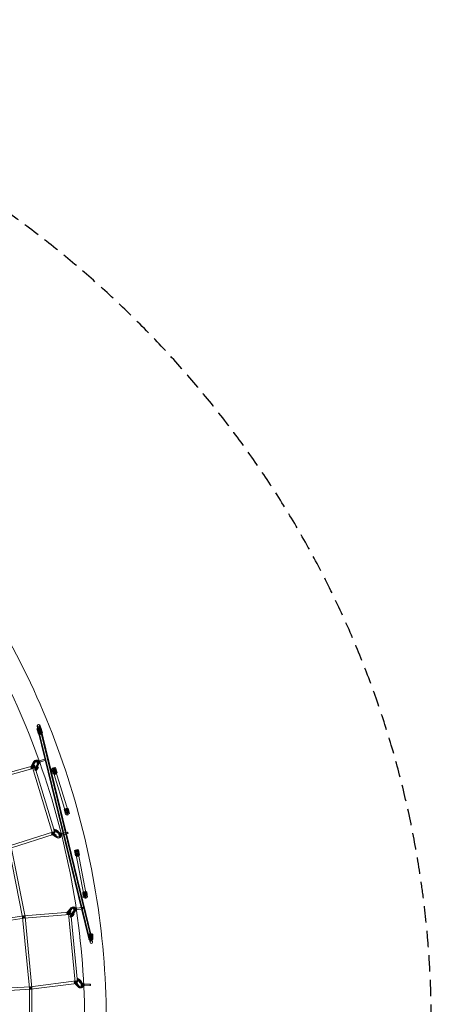
# Model space of a CAD drawing. Units: millimetres. Extents: x -7486 to 8486, y -7766 to 7766.
# Drawn here: x 5299 to 8486, y 144 to 7766 of the extents above; entities that cross this region are included whole.
import ezdxf

# ---------------------------------------------------------------- set-up
doc = ezdxf.new("R2010")
doc.units = ezdxf.units.MM
doc.header["$LTSCALE"] = 20
doc.linetypes.add('HIDDEN', pattern=[9.525, 6.35, -3.175])
doc.layers.add('2d', color=230, linetype='Continuous')
doc.layers.add('EN-Safetyzone', color=93, linetype='HIDDEN')

msp = doc.modelspace()

# ---------------------------------------------------------------- linework, layer by layer
at = {"layer": '2d', "linetype": 'Continuous', "lineweight": 0}
for p, q in [((5844.2, 623.3), (5434.9, 2298)), ((5837.5, 663), (5437.8, 2298.7)), ((5453.4, 2302.5), (5862.7, 627.8)), ((5456.2, 2303.2), (5856, 667.5)), ((5461.7, 2286.5), (5431.5, 2275.7)), ((5431.5, 2275.7), (5445.7, 2236.2)), ((5464.4, 2278.9), (5434.2, 2268.2)), ((5463.5, 2284.3), (5434.3, 2277.2)), ((5439.1, 2257.8), (5434.3, 2277.2)), ((5455.3, 2286.3), (5436.5, 2279.6)), ((5437.5, 2276.8), (5436.5, 2279.6)), ((5456.4, 2283.5), (5437.5, 2276.8)), ((5439.1, 2257.8), (5468.2, 2264.9)), ((5831.9, 661.6), (5441.6, 2258.4)), ((5442.2, 2278.5), (5455.7, 2240.8)), ((5473.1, 2254.5), (5443, 2243.7)), ((5443.7, 2258.3), (5443.7, 2264.3)), ((5443.7, 2264.3), (5463.7, 2264.3)), ((5463.7, 2258.3), (5443.7, 2258.3)), ((5475.8, 2246.9), (5445.7, 2236.2)), ((5450.7, 2271.3), (5456.7, 2271.3)), ((5450.7, 2251.3), (5450.7, 2271.3)), ((5456.7, 2264.3), (5450.7, 2264.3)), ((5450.7, 2264.3), (5450.7, 2258.3)), ((5450.7, 2258.4), (5456.7, 2258.4)), ((5456.7, 2251.3), (5450.7, 2251.3)), ((5451.6, 2281.8), (5465.1, 2244.2)), ((5455.2, 2240.6), (5465.5, 2244.3)), ((5455.2, 2240.6), (5457.7, 2233.7)), ((5456.4, 2283.5), (5455.3, 2286.3)), ((5456.6, 2258.3), (5456.6, 2264.3)), ((5456.6, 2241.1), (5459.3, 2233.6)), ((5456.7, 2271.3), (5456.7, 2251.3)), ((5457.7, 2233.7), (5468, 2237.4)), ((5459.3, 2233.6), (5466.8, 2236.3)), ((5460.1, 2262.9), (5850.3, 666.1)), ((5461.7, 2286.5), (5475.8, 2246.9)), ((5468.2, 2264.9), (5463.5, 2284.3)), ((5463.7, 2264.3), (5463.7, 2258.3)), ((5464.2, 2243.8), (5466.8, 2236.3)), ((5465.5, 2244.3), (5468, 2237.4)), ((5060.8, 1896.3), (5405.5, 1989.9)), ((5404.3, 2015.2), (5391.2, 1992.3)), ((5406.6, 2013.5), (5393.4, 1990.6)), ((5410.9, 2011.5), (5397.8, 1988.7)), ((5399.1, 1987.2), (5405.7, 1999.6)), ((5413.1, 2009.9), (5400, 1986.9)), ((5401.7, 1986.2), (5408.3, 1998.6)), ((5409.4, 2024.1), (5404.3, 2015.2)), ((5404.3, 2015.2), (5410.9, 2011.5)), ((5404.3, 2015.2), (5404.3, 2015.2)), ((5404.3, 2015.2), (5410.9, 2011.5)), ((5405.4, 2014.3), (5404.3, 2015.2)), ((5405.4, 2014.3), (5404.3, 2015.2)), ((5412, 2010.7), (5405.4, 2014.3)), ((5405.6, 1983.6), (5412.2, 1996)), ((5412.2, 1996), (5405.7, 1999.6)), ((5405.7, 1999.6), (5408.3, 1998.6)), ((5411.7, 2022.4), (5406.6, 2013.5)), ((5406.6, 2013.5), (5406.6, 2013.5)), ((5408.2, 1982.6), (5414.8, 1995)), ((5408.3, 1998.6), (5414.8, 1995)), ((5416, 2020.4), (5410.9, 2011.5)), ((5410.9, 2011.5), (5412, 2010.7)), ((5410.9, 2011.5), (5412, 2010.7)), ((5414.8, 1995), (5412.2, 1996)), ((5418.2, 2018.8), (5413.1, 2009.9)), ((5413.1, 2009.9), (5413.1, 2009.9)), ((5417.1, 1983.5), (5571.5, 1473.3)), ((5433, 1999.2), (5419.9, 1976.4)), ((5435.3, 1997.6), (5422.1, 1974.7)), ((5439.6, 1995.6), (5426.5, 1972.8)), ((5427.8, 1971.3), (5434.4, 1983.7)), ((5441.9, 1994), (5428.7, 1971)), ((5430.4, 2022.6), (5434.8, 2009.4)), ((5430.4, 1970.3), (5437, 1982.7)), ((5433, 1999.2), (5438.2, 2008.2)), ((5434.4, 1983.7), (5437, 1982.7)), ((5441, 1980.1), (5434.4, 1983.7)), ((5437.2, 2023.6), (5435, 2025.2)), ((5435.3, 1997.6), (5440.4, 2006.6)), ((5435.4, 2024.3), (5439.8, 2011)), ((5437, 1982.7), (5443.6, 1979.1)), ((5439.6, 1995.6), (5444.7, 2004.6)), ((5441.9, 2030.1), (5439.7, 2031.7)), ((5441.9, 1994), (5447, 2002.9)), ((5446.7, 2028.1), (5451.2, 2014.8)), ((5497.6, 2045.3), (5451.6, 2028.9)), ((5451.7, 2029.7), (5456.2, 2016.5)), ((5451.7, 2028.9), (5455.5, 2017.6)), ((5501.6, 2034), (5455.6, 2017.6)), ((5065.8, 1878), (5410.5, 1971.6)), ((5387.5, 1973.1), (5394, 1969.4)), ((5391.3, 1980.1), (5397.9, 1976.4)), ((5398.9, 1978), (5553.3, 1467.8)), ((5416.2, 1957.2), (5422.8, 1953.5)), ((5420.1, 1964.1), (5426.6, 1960.5)), ((5434.4, 1967.7), (5441, 1980.1)), ((5437, 1966.7), (5443.6, 1979.1)), ((5443.6, 1979.1), (5441, 1980.1)), ((5576.7, 1976.8), (5545.9, 1968.1)), ((5545.9, 1968.1), (5557.4, 1927.7)), ((5578.9, 1969.1), (5548.1, 1960.4)), ((5570.4, 1977.1), (5551.2, 1971.7)), ((5552, 1968.8), (5551.2, 1971.7)), ((5571.2, 1974.2), (5552, 1968.8)), ((5586, 1944.1), (5555.2, 1935.4)), ((5556.8, 1970.1), (5567.7, 1931.6)), ((5588.2, 1936.4), (5557.4, 1927.7)), ((5558, 1949.4), (5654.7, 1634.6)), ((5566.4, 1972.9), (5577.3, 1934.4)), ((5567.2, 1931.5), (5577.8, 1934.5)), ((5567.2, 1931.5), (5569.2, 1924.5)), ((5568.6, 1931.9), (5570.8, 1924.2)), ((5569.2, 1924.5), (5579.8, 1927.4)), ((5571.2, 1974.2), (5570.4, 1977.1)), ((5570.8, 1924.2), (5578.5, 1926.4)), ((5672.9, 1640.1), (5576.2, 1954.9)), ((5576.3, 1934.1), (5578.5, 1926.4)), ((5576.7, 1976.8), (5588.2, 1936.4)), ((5577.8, 1934.5), (5579.8, 1927.4)), ((5674.5, 1661.3), (5643.3, 1654.2)), ((5643.3, 1654.2), (5652.7, 1613.2)), ((5676.3, 1653.5), (5645.1, 1646.4)), ((5668.2, 1661.9), (5648.7, 1657.5)), ((5649.4, 1654.5), (5648.7, 1657.5)), ((5668.9, 1659), (5649.4, 1654.5)), ((5682.1, 1628.2), (5650.9, 1621)), ((5683.9, 1620.4), (5652.7, 1613.2)), ((5654.2, 1655.7), (5663.2, 1616.7)), ((5662.7, 1616.6), (5673.4, 1619)), ((5662.7, 1616.6), (5664.4, 1609.4)), ((5664, 1657.9), (5672.9, 1618.9)), ((5664.2, 1616.9), (5666, 1609.1)), ((5664.4, 1609.4), (5675, 1611.9)), ((5666, 1609.1), (5673.8, 1610.9)), ((5668.9, 1659), (5668.2, 1661.9)), ((5672, 1618.7), (5673.8, 1610.9)), ((5673.4, 1619), (5675, 1611.9)), ((5674.5, 1661.3), (5683.9, 1620.4)), ((5559.5, 1479.6), (5220.9, 1369.9)), ((5565.3, 1461.5), (5226.8, 1351.8)), ((5549.3, 1470.9), (5545.1, 1464.2)), ((5556.1, 1466.6), (5551.8, 1459.9)), ((5577, 1440.6), (5555.7, 1455)), ((5579.1, 1440.4), (5557.7, 1454.8)), ((5581.3, 1447.3), (5560, 1461.7)), ((5583.3, 1447.1), (5562, 1461.5)), ((5563, 1454), (5573.9, 1446.4)), ((5568, 1500.2), (5563.7, 1493.5)), ((5565.6, 1453.5), (5576.6, 1445.9)), ((5567.2, 1460.8), (5578.2, 1453.1)), ((5569.8, 1460.2), (5580.8, 1452.6)), ((5574.7, 1495.9), (5570.5, 1489.2)), ((5573.9, 1446.4), (5578.2, 1453.1)), ((5595.7, 1469.9), (5574.4, 1484.3)), ((5597.7, 1469.7), (5576.3, 1484.1)), ((5580.8, 1452.6), (5576.6, 1445.9)), ((5578.2, 1453.1), (5580.8, 1452.6)), ((5599.9, 1476.6), (5578.7, 1491)), ((5602, 1476.4), (5580.6, 1490.8)), ((5581.6, 1483.4), (5592.6, 1475.8)), ((5584.2, 1482.8), (5595.2, 1475.2)), ((5585.9, 1490.1), (5596.9, 1482.5)), ((5588.5, 1489.5), (5599.5, 1481.9)), ((5592.6, 1475.8), (5596.9, 1482.5)), ((5595.2, 1475.2), (5592.6, 1475.8)), ((5599.5, 1481.9), (5595.2, 1475.2)), ((5599.9, 1476.6), (5595.7, 1469.9)), ((5599.9, 1476.6), (5595.7, 1469.9)), ((5595.7, 1469.9), (5595.7, 1469.9)), ((5604, 1464.3), (5595.7, 1469.9)), ((5595.7, 1469.9), (5596.7, 1469.8)), ((5595.7, 1469.9), (5596.7, 1469.8)), ((5596.7, 1469.8), (5600.9, 1476.5)), ((5596.9, 1482.5), (5599.5, 1481.9)), ((5597.7, 1469.7), (5597.7, 1469.7)), ((5606, 1464.1), (5597.7, 1469.7)), ((5600.9, 1476.5), (5599.9, 1476.6)), ((5600.9, 1476.5), (5599.9, 1476.6)), ((5608.2, 1471), (5599.9, 1476.6)), ((5600.9, 1461.7), (5604, 1448.1)), ((5602, 1476.4), (5602, 1476.4)), ((5610.3, 1470.8), (5602, 1476.4)), ((5606, 1462.9), (5609.1, 1449.2)), ((5617.7, 1465.5), (5620.8, 1451.9)), ((5670, 1477.4), (5622.6, 1465.8)), ((5622.7, 1465.8), (5625.4, 1454.2)), ((5622.8, 1466.7), (5625.9, 1453.1)), ((5672.8, 1465.8), (5625.5, 1454.2)), ((5576.6, 1445.9), (5573.9, 1446.4)), ((5577, 1440.6), (5585.4, 1434.9)), ((5579.1, 1440.4), (5587.4, 1434.8)), ((5581.3, 1447.3), (5589.6, 1441.7)), ((5583.3, 1447.1), (5591.6, 1441.5)), ((5596.8, 1431.4), (5594.8, 1431.6)), ((5597.5, 1439.4), (5595.5, 1439.5)), ((5214.5, 1359), (5321.5, 818)), ((5233.2, 1362.7), (5340.2, 821.7)), ((5755.3, 1340.7), (5723.7, 1335.5)), ((5723.7, 1335.5), (5730.7, 1294)), ((5756.6, 1332.9), (5725.1, 1327.6)), ((5749.1, 1341.7), (5729.3, 1338.4)), ((5729.8, 1335.5), (5729.3, 1338.4)), ((5760.9, 1307.2), (5729.4, 1301.9)), ((5749.6, 1338.8), (5729.8, 1335.5)), ((5762.2, 1299.3), (5730.7, 1294)), ((5733.7, 1315.2), (5795.7, 991.7)), ((5734.8, 1336.3), (5741.4, 1296.8)), ((5740.9, 1296.8), (5751.7, 1298.6)), ((5740.9, 1296.8), (5742.1, 1289.5)), ((5742.4, 1297), (5743.7, 1289.1)), ((5744.6, 1337.9), (5751.2, 1298.5)), ((5749.6, 1338.8), (5749.1, 1341.7)), ((5750.2, 1298.3), (5751.6, 1290.4)), ((5751.7, 1298.6), (5752.9, 1291.3)), ((5814.4, 995.3), (5752.4, 1318.8)), ((5755.3, 1340.7), (5762.2, 1299.3)), ((5742.1, 1289.5), (5752.9, 1291.3)), ((5743.7, 1289.1), (5751.6, 1290.4)), ((5818.7, 1016.1), (5786.9, 1012.7)), ((5786.9, 1012.7), (5791.4, 970.9)), ((5819.6, 1008.2), (5787.7, 1004.7)), ((5812.5, 1017.5), (5792.6, 1015.3)), ((5793, 1012.3), (5792.6, 1015.3)), ((5812.8, 1014.5), (5793, 1012.3)), ((5797.9, 1012.9), (5802.2, 973.1)), ((5807.9, 1013.9), (5812.1, 974.2)), ((5812.8, 1014.5), (5812.5, 1017.5)), ((5818.7, 1016.1), (5823.2, 974.4)), ((5822.3, 982.3), (5790.5, 978.9)), ((5823.2, 974.4), (5791.4, 970.9)), ((5801.7, 973.1), (5812.6, 974.2)), ((5801.7, 973.1), (5802.5, 965.8)), ((5802.5, 965.8), (5813.4, 966.9)), ((5803.2, 973.2), (5804, 965.3)), ((5804, 965.3), (5812, 966.1)), ((5811.1, 974.1), (5812, 966.1)), ((5812.6, 974.2), (5813.4, 966.9)), ((5330.1, 829.3), (5685, 857.9)), ((5331.6, 810.4), (5686.6, 838.9)), ((5664.1, 846.3), (5669.8, 841.4)), ((5669.3, 852.4), (5675, 847.4)), ((5688.9, 883.6), (5671.6, 863.7)), ((5690.8, 881.9), (5673.4, 861.9)), ((5676.3, 847.5), (5728.6, 314.7)), ((5694.6, 878.7), (5677.3, 858.8)), ((5678.4, 858.2), (5687.3, 869)), ((5696.5, 876.9), (5679.1, 856.9)), ((5680.8, 857), (5689.6, 867.8)), ((5684.1, 853.2), (5693, 864.1)), ((5686.5, 852.1), (5695.4, 862.9)), ((5693, 864.1), (5687.3, 869)), ((5687.3, 869), (5689.6, 867.8)), ((5695.6, 891.4), (5688.9, 883.6)), ((5688.9, 883.6), (5694.6, 878.7)), ((5689.8, 882.7), (5688.9, 883.6)), ((5688.9, 883.6), (5694.6, 878.7)), ((5689.8, 882.7), (5688.9, 883.6)), ((5689.6, 867.8), (5695.4, 862.9)), ((5695.5, 877.8), (5689.8, 882.7)), ((5697.5, 889.6), (5690.8, 881.9)), ((5695.4, 862.9), (5693, 864.1)), ((5701.3, 886.4), (5694.6, 878.7)), ((5694.6, 878.7), (5695.5, 877.8)), ((5694.6, 878.7), (5695.5, 877.8)), ((5695.2, 849.3), (5747.5, 316.6)), ((5703.2, 884.7), (5696.5, 876.9)), ((5713.9, 862), (5696.6, 842.1)), ((5715.8, 860.2), (5698.5, 840.2)), ((5719.6, 857), (5702.3, 837.1)), ((5703.4, 836.5), (5712.3, 847.4)), ((5721.5, 855.3), (5704.2, 835.3)), ((5705.8, 835.4), (5714.7, 846.2)), ((5709.1, 831.6), (5718, 842.4)), ((5711.5, 830.4), (5720.4, 841.2)), ((5712.3, 847.4), (5714.7, 846.2)), ((5718, 842.4), (5712.3, 847.4)), ((5713.9, 862), (5720.7, 869.8)), ((5714.7, 846.2), (5720.4, 841.2)), ((5715.8, 860.2), (5722.6, 868)), ((5715.9, 885.6), (5717.6, 871.7)), ((5720.4, 841.2), (5718, 842.4)), ((5719.6, 857), (5726.4, 864.8)), ((5722, 886.3), (5720.1, 888.1)), ((5721.1, 886.3), (5722.8, 872.4)), ((5721.5, 855.3), (5728.3, 863.1)), ((5727.4, 892.2), (5725.4, 894)), ((5733, 887.8), (5734.7, 873.9)), ((5786.2, 894.2), (5737.9, 887.5)), ((5738, 887.5), (5739.5, 875.6)), ((5738.2, 888.4), (5740, 874.6)), ((5787.8, 882.3), (5739.6, 875.6)), ((3728.3, 586.2), (5329.4, 829.2)), ((3731.1, 567.5), (5332.3, 810.4)), ((5321.4, 818.9), (5375.1, 269.6)), ((5340.3, 820.8), (5394.1, 271.4)), ((5689.1, 824.7), (5694.8, 819.7)), ((5694.3, 830.7), (5700, 825.8)), ((5865.6, 686.9), (5833.6, 686.9)), ((5833.6, 686.9), (5833.6, 644.9)), ((5859.6, 688.9), (5839.6, 688.9)), ((5839.6, 685.9), (5839.6, 688.9)), ((5859.6, 685.9), (5859.6, 688.9)), ((5865.6, 686.9), (5865.6, 644.9)), ((5861.3, 668.8), (5832.2, 661.7)), ((5832.2, 661.7), (5836.9, 642.2)), ((5865.6, 678.9), (5833.6, 678.9)), ((5865.6, 652.9), (5833.6, 652.9)), ((5865.6, 644.9), (5833.6, 644.9)), ((5836.9, 642.2), (5866.1, 649.4)), ((5859.6, 685.9), (5839.6, 685.9)), ((5839.6, 662.9), (5839.6, 668.9)), ((5839.6, 668.9), (5859.6, 668.9)), ((5859.6, 662.9), (5839.6, 662.9)), ((5844.1, 645.9), (5855.1, 645.9)), ((5844.1, 645.9), (5844.1, 638.6)), ((5844.1, 638.6), (5855.1, 638.6)), ((5844.6, 685.9), (5844.6, 645.9)), ((5845.6, 645.9), (5845.6, 637.9)), ((5845.6, 637.9), (5853.6, 637.9)), ((5846.6, 675.9), (5852.6, 675.9)), ((5846.6, 655.9), (5846.6, 675.9)), ((5852.6, 668.8), (5846.6, 668.8)), ((5846.6, 663), (5852.6, 663)), ((5852.6, 655.9), (5846.6, 655.9)), ((5846.7, 668.9), (5846.7, 662.9)), ((5852.5, 662.9), (5852.5, 668.9)), ((5852.6, 675.9), (5852.6, 655.9)), ((5853.6, 645.9), (5853.6, 637.9)), ((5854.6, 685.9), (5854.6, 645.9)), ((5855.1, 645.9), (5855.1, 638.6)), ((5859.6, 668.9), (5859.6, 662.9)), ((5861.3, 668.8), (5866.1, 649.4)), ((5736.8, 325.1), (5383.4, 279.9)), ((5739.2, 306.2), (5385.8, 261.1)), ((5725.4, 320), (5719.9, 314.3)), ((5731.1, 314.5), (5725.7, 308.8)), ((5752, 289.8), (5734, 308.2)), ((5754, 289.5), (5735.9, 308)), ((5741, 306.9), (5750.2, 297.2)), ((5743.4, 306.1), (5752.7, 296.4)), ((5749.4, 345), (5743.9, 339.3)), ((5755.1, 339.4), (5749.6, 333.7)), ((5770.5, 309), (5752.5, 327.5)), ((5772.5, 308.7), (5754.4, 327.3)), ((5776, 314.7), (5757.9, 333.2)), ((5759.5, 326.2), (5768.7, 316.4)), ((5778, 314.4), (5759.8, 333)), ((5761.9, 325.4), (5771.2, 315.6)), ((5764.9, 331.9), (5774.2, 322.1)), ((5767.4, 331.1), (5776.7, 321.3)), ((5768.7, 316.4), (5774.2, 322.1)), ((5771.2, 315.6), (5768.7, 316.4)), ((5776, 314.7), (5770.5, 309)), ((5776, 314.7), (5770.5, 309)), ((5770.5, 309), (5771.5, 308.9)), ((5777.5, 301.8), (5770.5, 309)), ((5770.5, 309), (5771.5, 308.9)), ((5776.7, 321.3), (5771.2, 315.6)), ((5771.5, 308.9), (5777, 314.6)), ((5779.5, 301.5), (5772.5, 308.7)), ((5774.2, 322.1), (5776.7, 321.3)), ((5777, 314.6), (5776, 314.7)), ((5777, 314.6), (5776, 314.7)), ((5783, 307.5), (5776, 314.7)), ((5785, 307.2), (5778, 314.4)), ((5384.1, 280), (2959.7, 142.4)), ((5385.1, 261), (2960.8, 123.4)), ((5375.1, 270.5), (5375.1, -279.9)), ((5394.1, 270.5), (5394.1, -279.9)), ((5746.5, 284.1), (5728.5, 302.5)), ((5748.5, 283.8), (5730.4, 302.3)), ((5735.5, 301.2), (5744.8, 291.5)), ((5738, 300.4), (5747.2, 290.7)), ((5744.8, 291.5), (5750.2, 297.2)), ((5747.2, 290.7), (5744.8, 291.5)), ((5746.5, 284.1), (5753.6, 276.8)), ((5752.7, 296.4), (5747.2, 290.7)), ((5748.5, 283.8), (5755.6, 276.5)), ((5750.2, 297.2), (5752.7, 296.4)), ((5752, 289.8), (5759.1, 282.5)), ((5754, 289.5), (5761.1, 282.2)), ((5767.2, 270.6), (5765.3, 270.9)), ((5768.4, 278.5), (5766.4, 278.8)), ((5774, 300), (5774.4, 286)), ((5779.3, 300.1), (5779.7, 286.1)), ((5791.3, 300.4), (5791.6, 286.5)), ((5844.8, 301.4), (5796.2, 299.7)), ((5796.2, 299.7), (5796.6, 287.7)), ((5796.5, 300.6), (5796.9, 286.6)), ((5845.3, 289.4), (5796.6, 287.7))]:
    msp.add_line(p, q, dxfattribs=at)
for centre, radius in [((5444.1, 2300.3), 9.5), ((5447, 2301), 9.5), ((5453.7, 2261.3), 15), ((5453.7, 2261.3), 11), ((5453.7, 2261.3), 9.5), ((5453.7, 2261.3), 7.5), ((5567.1, 1952.3), 15), ((5567.1, 1952.3), 11), ((5567.1, 1952.3), 9.5), ((5567.1, 1952.3), 7.5), ((5663.6, 1637.3), 15), ((5663.6, 1637.3), 11), ((5663.6, 1637.3), 9.5), ((5663.6, 1637.3), 7.5), ((5743, 1317.4), 15), ((5743, 1317.4), 11), ((5743, 1317.4), 9.5), ((5743, 1317.4), 7.5), ((5805, 993.5), 15), ((5805, 993.5), 11), ((5805, 993.5), 9.5), ((5805, 993.5), 7.5), ((5849.6, 665.9), 15), ((5849.6, 665.9), 11), ((5849.6, 665.9), 9.5), ((5849.6, 665.9), 7.5), ((5853.5, 625.6), 9.5)]:
    msp.add_circle(centre, radius, dxfattribs=at)
for centre, major_axis, ratio in [((5450.8, 2260.6), (9.23, 2.26), 0.256793), ((5453.7, 2261.3), (-9.23, -2.26), 0.866689), ((5456.5, 2262), (-9.23, -2.26), 0.925412), ((5456.5, 2262), (9.23, 2.26), 0.488985), ((5441.1, 2026.2), (5.69, 1.9), 0.086762), ((5499.6, 2039.6), (2.01, -5.65), 0.21791), ((5567.1, 1952.2), (-9.08, -2.79), 0.267743), ((5663.8, 1637.3), (-9.08, -2.79), 0.618119), ((5611.8, 1464.2), (5.85, 1.34), 0.068191), ((5671.4, 1471.6), (1.43, -5.83), 0.223327), ((5743.1, 1317), (-9.33, -1.79), 0.618119), ((5805, 993.5), (-9.33, -1.79), 0.267743), ((5727, 887), (5.95, 0.76), 0.049148), ((5787, 888.3), (0.82, -5.94), 0.226872), ((5330.8, 819.8), (9.45, 0.93), 0.010072), ((5330.8, 819.8), (9.32, 1.84), 0.030836), ((5330.8, 819.8), (-1.43, 9.39), 0.2333), ((5330.8, 819.8), (-0.76, 9.47), 0.262524), ((5841.1, 663.8), (9.23, 2.26), 0.256793), ((5843.9, 664.5), (9.23, 2.26), 0.925412), ((5843.9, 664.5), (9.23, 2.26), 0.866689), ((5846.8, 665.2), (9.23, 2.26), 0.488985), ((5384.6, 270.5), (9.45, 0.93), 0.010072), ((5384.6, 270.5), (9.5, 0), 0.007723), ((5384.6, 270.5), (1.2, -9.42), 0.246074), ((5384.6, 270.5), (0.54, -9.48), 0.246645), ((5785.3, 300.3), (6, 0.17), 0.029828), ((5845.1, 295.4), (0.21, -6), 0.228505)]:
    msp.add_ellipse(centre, major_axis=major_axis, ratio=ratio, dxfattribs=at)
for centre, major_axis, ratio, start_param, end_param in [((5395.9, 1988.4), (-8.5, -15.3), 0.346182, 5.111468, 7.90673), ((5395.9, 1988.4), (-8.5, -15.3), 0.346182, 4.646298, 5.111468), ((5395.9, 1988.4), (-4.6, -8.31), 0.346182, 4.637189, 7.90809), ((5402.5, 1984.7), (-8.5, -15.3), 0.346182, 4.710515, 7.90673), ((5402.5, 1984.7), (-4.6, -8.31), 0.346182, 4.637189, 7.90809), ((5402.5, 1984.7), (-8.5, -15.3), 0.346182, 4.646298, 4.710515), ((5408, 1980.8), (9.09, 2.75), 0.040598, 1.804526, 6.283185), ((5408, 1980.8), (-2.49, 9.17), 0.232767, 0, 1.537929), ((5408, 1980.8), (-2.49, 9.17), 0.232767, 4.758541, 6.283185), ((5408, 1980.8), (9.09, 2.75), 0.040598, 0, 1.804526), ((5408, 1980.8), (-2.49, 9.17), 0.232767, 1.537929, 4.758541), ((5427.1, 2014.3), (12.6, 17.4), 0.937354, 6.015417, 7.96633), ((5429.3, 2012.7), (12.6, 17.4), 0.937354, 0, 1.683144), ((5427.1, 2014.3), (7.9, 10.9), 0.937354, 6.26126, 7.96633), ((5429.3, 2012.7), (7.9, 10.9), 0.937354, 0.21552, 1.683144), ((5441.1, 2026.2), (10.7, 3.6), 0.086762, 0.602739, 3.141593), ((5441.1, 2026.2), (10.7, 3.6), 0.086762, 3.141593, 6.503703), ((5445.5, 2012.9), (10.7, 3.6), 0.086762, 0.557113, 4.032674), ((5429.3, 2012.7), (7.9, 10.9), 0.937354, 4.827674, 6.498705), ((5427.1, 2014.3), (7.9, 10.9), 0.937354, 5.079458, 6.26126), ((5427.1, 2014.3), (7.9, 10.9), 0.937354, 4.827674, 5.079458), ((5445.5, 2012.9), (10.7, 3.6), 0.086762, 4.032674, 5.113584), ((5445.5, 2012.9), (5.69, 1.9), 0.086762, 2.235949, 5.583569), ((5445.5, 2012.9), (5.69, 1.9), 0.086762, 1.323308, 2.235949), ((5429.3, 2012.7), (12.6, 17.4), 0.937354, 6.136266, 6.283185), ((5427.1, 2014.3), (12.6, 17.4), 0.937354, 5.303396, 6.015417), ((5429.3, 2012.7), (12.6, 17.4), 0.937354, 5.406977, 6.136266), ((5427.1, 2014.3), (12.6, 17.4), 0.937354, 4.827054, 5.303396), ((5445.5, 2012.9), (5.69, 1.9), 0.086762, 1.116923, 1.323308), ((5429.3, 2012.7), (12.6, 17.4), 0.937354, 4.827054, 5.406977), ((5445.5, 2012.9), (5.69, 1.9), 0.086762, 0.220518, 1.116923), ((5441.1, 2026.2), (10.7, 3.6), 0.086762, 0.220518, 0.602739), ((5445.5, 2012.9), (10.7, 3.6), 0.086762, 5.113584, 5.729347), ((5445.5, 2012.9), (5.69, 1.9), 0.086762, 5.583569, 6.503703), ((5453.6, 2023.2), (-2.01, 5.65), 0.21791, 6.19417, 9.335762), ((5453.6, 2023.2), (-2.01, 5.65), 0.21791, 3.052577, 6.19417), ((5445.5, 2012.9), (10.7, 3.6), 0.086762, 0.220518, 0.557113), ((5445.5, 2012.9), (10.7, 3.6), 0.086762, 5.729347, 6.503703), ((5424.7, 1972.5), (-8.5, -15.3), 0.346182, 4.7922, 7.90673), ((5424.7, 1972.5), (-8.5, -15.3), 0.346182, 4.646298, 4.7922), ((5424.7, 1972.5), (-4.6, -8.31), 0.346182, 4.637189, 7.90809), ((5431.2, 1968.8), (-8.5, -15.3), 0.346182, 5.280982, 6.752533), ((5431.2, 1968.8), (-8.5, -15.3), 0.346182, 4.646298, 5.280982), ((5431.2, 1968.8), (-4.6, -8.31), 0.346182, 4.637189, 7.90809), ((5431.2, 1968.8), (-8.5, -15.3), 0.346182, 0.469347, 1.623545), ((5559.8, 1454.8), (-14.8, 9.4), 0.118957, 4.389483, 7.391113), ((5564.1, 1461.5), (-14.8, 9.4), 0.118957, 4.664559, 7.649915), ((5559.8, 1454.8), (-8.02, 5.1), 0.118957, 4.388123, 7.659024), ((5559.8, 1454.8), (-14.8, 9.4), 0.118957, 1.107928, 1.366729), ((5562.4, 1470.5), (9.09, 2.75), 0.040598, 1.793157, 4.93475), ((5564.1, 1461.5), (-8.02, 5.1), 0.118957, 4.590147, 7.659024), ((5562.4, 1470.5), (2.93, -9.04), 0.219938, 1.52693, 4.668523), ((5562.4, 1470.5), (9.09, 2.75), 0.040598, 0, 1.793157), ((5562.4, 1470.5), (2.93, -9.04), 0.219938, 4.668523, 6.283185), ((5578.5, 1484.1), (-14.8, 9.4), 0.118957, 4.389483, 6.971362), ((5562.4, 1470.5), (9.09, 2.75), 0.040598, 4.93475, 6.283185), ((5562.4, 1470.5), (2.93, -9.04), 0.219938, 0, 1.52693), ((5564.1, 1461.5), (-8.02, 5.1), 0.118957, 4.388123, 4.590147), ((5564.1, 1461.5), (-14.8, 9.4), 0.118957, 4.389483, 4.664559), ((5578.5, 1484.1), (-14.8, 9.4), 0.118957, 0.688177, 1.366729), ((5582.7, 1490.8), (-14.8, 9.4), 0.118957, 4.389483, 7.649915), ((5578.5, 1484.1), (-8.02, 5.1), 0.118957, 4.388123, 7.659024), ((5582.7, 1490.8), (-8.02, 5.1), 0.118957, 4.388123, 7.659024), ((5596.8, 1453), (2, 21.4), 0.967088, 2.657426, 4.735906), ((5596.8, 1453), (1.3, 13.4), 0.967088, 2.658046, 4.544973), ((5598.8, 1452.8), (1.3, 13.4), 0.967088, 3.063558, 5.796702), ((5598.8, 1452.8), (2, 21.4), 0.967088, 3.141593, 4.760728), ((5611.8, 1464.2), (11, 2.5), 0.068191, 0.618681, 3.141593), ((5611.8, 1464.2), (11, 2.5), 0.068191, 3.141593, 6.508946), ((5614.9, 1450.6), (11, 2.5), 0.068191, 0.573856, 4.134899), ((5596.8, 1453), (1.3, 13.4), 0.967088, 5.675733, 5.796702), ((5596.8, 1453), (1.3, 13.4), 0.967088, 4.544973, 5.675733), ((5596.8, 1453), (2, 21.4), 0.967088, 5.419885, 5.796702), ((5614.9, 1450.6), (5.85, 1.34), 0.068191, 2.826879, 3.382305), ((5614.9, 1450.6), (11, 2.5), 0.068191, 4.134899, 5.12567), ((5614.9, 1450.6), (5.85, 1.34), 0.068191, 3.382305, 5.602263), ((5614.9, 1450.6), (5.85, 1.34), 0.068191, 2.514368, 2.826879), ((5614.9, 1450.6), (5.85, 1.34), 0.068191, 1.115466, 2.514368), ((5598.8, 1452.8), (2, 21.4), 0.967088, 5.450684, 5.796702), ((5596.8, 1453), (2, 21.4), 0.967088, 4.735906, 5.419885), ((5598.8, 1452.8), (2, 21.4), 0.967088, 4.760728, 5.450684), ((5614.9, 1450.6), (5.85, 1.34), 0.068191, 1.095725, 1.115466), ((5614.9, 1450.6), (5.85, 1.34), 0.068191, 0.225761, 1.095725), ((5614.9, 1450.6), (11, 2.5), 0.068191, 5.12567, 5.711923), ((5614.9, 1450.6), (5.85, 1.34), 0.068191, 5.602263, 6.508946), ((5611.8, 1464.2), (11, 2.5), 0.068191, 0.225761, 0.618681), ((5624.1, 1460), (-1.43, 5.83), 0.223327, 6.21317, 9.354763), ((5624.1, 1460), (-1.43, 5.83), 0.223327, 3.071577, 6.21317), ((5614.9, 1450.6), (11, 2.5), 0.068191, 0.225761, 0.573856), ((5614.9, 1450.6), (11, 2.5), 0.068191, 5.711923, 6.508946), ((5598.8, 1452.8), (2, 21.4), 0.967088, 2.657426, 3.141593), ((5598.8, 1452.8), (1.3, 13.4), 0.967088, 2.658046, 3.063558), ((5675.5, 859.6), (-11.4, -13.2), 0.325327, 5.222434, 7.940394), ((5675.5, 859.6), (-11.4, -13.2), 0.325327, 4.679962, 5.222434), ((5681.2, 854.6), (-11.4, -13.2), 0.325327, 4.802321, 7.940394), ((5675.5, 859.6), (-6.21, -7.19), 0.325327, 4.670853, 7.941754), ((5681.2, 854.6), (-6.21, -7.19), 0.325327, 4.670853, 7.941754), ((5685.8, 848.4), (9.45, 0.93), 0.001612, 1.305095, 4.446687), ((5681.2, 854.6), (-11.4, -13.2), 0.325327, 4.679962, 4.802321), ((5685.8, 848.4), (-0.76, 9.47), 0.262524, 0, 1.576927), ((5685.8, 848.4), (9.45, 0.93), 0.001612, 4.446687, 6.283185), ((5685.8, 848.4), (-0.76, 9.47), 0.262524, 1.576927, 4.718519), ((5685.8, 848.4), (-0.76, 9.47), 0.262524, 4.718519, 6.283185), ((5700.5, 837.9), (-11.4, -13.2), 0.325327, 4.813944, 7.940394), ((5685.8, 848.4), (9.45, 0.93), 0.001612, 0, 1.305095), ((5700.5, 837.9), (-6.21, -7.19), 0.325327, 4.670853, 7.941754), ((5700.5, 837.9), (-11.4, -13.2), 0.325327, 4.679962, 4.813944), ((5711, 878.1), (14.5, 15.9), 0.945571, 5.910897, 7.877169), ((5712.9, 876.3), (14.5, 15.9), 0.945571, 0, 1.593984), ((5711, 878.1), (9.08, 9.99), 0.945571, 6.143188, 7.877169), ((5712.9, 876.3), (9.08, 9.99), 0.945571, 0.102146, 1.593984), ((5727, 887), (11.2, 1.4), 0.049148, 0.629456, 3.141593), ((5727, 887), (11.2, 1.4), 0.049148, 3.141593, 6.512332), ((5728.8, 873.1), (11.2, 1.4), 0.049148, 0.585121, 4.072249), ((5711, 878.1), (9.08, 9.99), 0.945571, 4.738514, 4.990298), ((5712.9, 876.3), (9.08, 9.99), 0.945571, 4.738514, 6.385331), ((5711, 878.1), (9.08, 9.99), 0.945571, 4.990298, 6.143188), ((5728.8, 873.1), (11.2, 1.4), 0.049148, 4.072249, 5.126058), ((5728.8, 873.1), (5.95, 0.76), 0.049148, 2.244577, 5.594185), ((5728.8, 873.1), (5.95, 0.76), 0.049148, 1.331936, 2.244577), ((5711, 878.1), (14.5, 15.9), 0.945571, 4.737894, 5.214236), ((5712.9, 876.3), (14.5, 15.9), 0.945571, 6.013954, 6.283185), ((5712.9, 876.3), (14.5, 15.9), 0.945571, 4.737894, 5.307517), ((5711, 878.1), (14.5, 15.9), 0.945571, 5.214236, 5.910897), ((5728.8, 873.1), (5.95, 0.76), 0.049148, 1.125551, 1.331936), ((5712.9, 876.3), (14.5, 15.9), 0.945571, 5.307517, 6.013954), ((5728.8, 873.1), (5.95, 0.76), 0.049148, 0.229146, 1.125551), ((5728.8, 873.1), (11.2, 1.4), 0.049148, 5.126058, 5.699945), ((5728.8, 873.1), (5.95, 0.76), 0.049148, 5.594185, 6.512332), ((5727, 887), (11.2, 1.4), 0.049148, 0.229146, 0.629456), ((5738.8, 881.6), (-0.82, 5.94), 0.226872, 6.2327, 9.374293), ((5738.8, 881.6), (-0.82, 5.94), 0.226872, 3.091108, 6.2327), ((5728.8, 873.1), (11.2, 1.4), 0.049148, 0.229146, 0.585121), ((5728.8, 873.1), (11.2, 1.4), 0.049148, 5.699945, 6.512332), ((5706.3, 833), (-11.4, -13.2), 0.325327, 5.305379, 6.771199), ((5706.3, 833), (-11.4, -13.2), 0.325327, 4.679962, 5.305379), ((5706.3, 833), (-11.4, -13.2), 0.325327, 0.488014, 1.657209), ((5706.3, 833), (-6.21, -7.19), 0.325327, 4.670853, 7.941754), ((5732.5, 302.2), (-12.6, 12.1), 0.149129, 4.413622, 7.450044), ((5738, 307.9), (-12.6, 12.1), 0.149129, 4.654959, 7.674054), ((5732.5, 302.2), (-6.85, 6.58), 0.149129, 4.412262, 7.683164), ((5732.5, 302.2), (-12.6, 12.1), 0.149129, 1.166859, 1.390869), ((5738, 315.6), (9.45, 0.93), 0.001612, 0, 4.463704), ((5738, 307.9), (-6.85, 6.58), 0.149129, 4.521821, 7.683164), ((5738, 315.6), (1.2, -9.42), 0.246074, 1.562053, 4.706772), ((5738, 315.6), (9.45, 0.93), 0.001612, 4.463704, 6.283185), ((5738, 315.6), (1.2, -9.42), 0.246074, 4.706772, 6.283185), ((5738, 315.6), (1.2, -9.42), 0.246074, 0, 1.562053), ((5738, 307.9), (-6.85, 6.58), 0.149129, 4.412262, 4.521821), ((5738, 307.9), (-12.6, 12.1), 0.149129, 4.413622, 4.654959), ((5756.5, 327.1), (-12.6, 12.1), 0.149129, 4.413622, 6.977664), ((5756.5, 327.1), (-12.6, 12.1), 0.149129, 0.694479, 1.390869), ((5762, 332.8), (-12.6, 12.1), 0.149129, 4.413622, 7.674054), ((5756.5, 327.1), (-6.85, 6.58), 0.149129, 4.412262, 7.683164), ((5762, 332.8), (-6.85, 6.58), 0.149129, 4.412262, 7.683164), ((5768.3, 292.2), (3, 21.3), 0.968238, 5.255744, 5.644117), ((5770.3, 291.9), (3, 21.3), 0.968238, 5.271946, 5.644117), ((5768.3, 292.2), (3, 21.3), 0.968238, 2.504841, 4.583321), ((5770.3, 291.9), (3, 21.3), 0.968238, 2.504841, 3.141593), ((5768.3, 292.2), (1.9, 13.4), 0.968238, 2.505461, 4.392388), ((5770.3, 291.9), (1.9, 13.4), 0.968238, 2.505461, 3.065006), ((5770.3, 291.9), (3, 21.3), 0.968238, 3.141593, 4.597205), ((5770.3, 291.9), (1.9, 13.4), 0.968238, 3.065006, 5.644117), ((5785.7, 286.3), (11.3, 0.3), 0.029828, 0.590536, 4.163145), ((5785.3, 300.3), (11.3, 0.3), 0.029828, 0.634679, 3.141593), ((5785.3, 300.3), (11.3, 0.3), 0.029828, 3.141593, 6.513831), ((5768.3, 292.2), (1.9, 13.4), 0.968238, 5.501493, 5.644117), ((5768.3, 292.2), (1.9, 13.4), 0.968238, 4.392388, 5.501493), ((5785.7, 286.3), (6, 0.17), 0.029828, 2.819093, 3.432394), ((5785.7, 286.3), (11.3, 0.3), 0.029828, 4.163145, 5.136276), ((5785.7, 286.3), (6, 0.17), 0.029828, 3.432394, 5.609743), ((5785.7, 286.3), (6, 0.17), 0.029828, 2.519253, 2.819093), ((5785.7, 286.3), (6, 0.17), 0.029828, 1.120351, 2.519253), ((5768.3, 292.2), (3, 21.3), 0.968238, 4.583321, 5.255744), ((5785.7, 286.3), (6, 0.17), 0.029828, 1.10061, 1.120351), ((5785.7, 286.3), (6, 0.17), 0.029828, 0.230646, 1.10061), ((5770.3, 291.9), (3, 21.3), 0.968238, 4.597205, 5.271946), ((5785.7, 286.3), (6, 0.17), 0.029828, 5.609743, 6.513831), ((5785.7, 286.3), (11.3, 0.3), 0.029828, 5.136276, 5.693796), ((5785.3, 300.3), (11.3, 0.3), 0.029828, 0.230646, 0.634679), ((5796.4, 293.7), (-0.21, 6), 0.228505, 6.252542, 9.394135), ((5785.7, 286.3), (11.3, 0.3), 0.029828, 0.230646, 0.590536), ((5785.7, 286.3), (11.3, 0.3), 0.029828, 5.693796, 6.513831), ((5796.4, 293.7), (-0.21, 6), 0.228505, 3.110949, 6.252542)]:
    msp.add_ellipse(centre, major_axis=major_axis, ratio=ratio, start_param=start_param, end_param=end_param, dxfattribs=at)
for points, knots in [([(0.2, 6084.2), (-636.5, 6084.2), (-1273, 5979.5), (-2481.6, 5571.4), (-3053.6, 5268.1), (-4075, 4493.3), (-4524.4, 4021.9), (-5255, 2958.9), (-5536.1, 2367.4), (-5901.5, 1123.9), (-5985.8, 472.1), (-5948.8, -825.5), (-5827.5, -1471.2), (-5391.8, -2691.2), (-5077.3, -3265.2), (-4287.1, -4283.4), (-3811.4, -4727.5), (-2747.1, -5440.5), (-2158.7, -5709.4), (-928.5, -6045), (-287, -6111.6), (984.1, -6035.9), (1613.5, -5893.6), (2796.8, -5414.3), (3350.3, -5077.5), (4325.7, -4243.2), (4747.3, -3745.9), (5415.8, -2641.2), (5662.6, -2034), (5956.2, -770.8), (6002.9, -115.2), (5891.7, 1178.1), (5733.6, 1815.5), (5228.7, 3007.5), (4881.9, 3561.8), (4034.7, 4531.2), (3534.4, 4946.2), (2431.1, 5594.6), (1828.3, 5828.1), (808.7, 6042.2), (404.4, 6084.2), (0.2, 6084.2)], [0, 0, 0, 0, 0.319828, 0.319828, 0.639692, 0.639692, 0.959648, 0.959648, 1.279709, 1.279709, 1.599847, 1.599847, 1.920009, 1.920009, 2.240137, 2.240137, 2.56018, 2.56018, 2.880117, 2.880117, 3.199969, 3.199969, 3.519798, 3.519798, 3.839676, 3.839676, 4.159652, 4.159652, 4.47973, 4.47973, 4.799877, 4.799877, 5.120037, 5.120037, 5.440152, 5.440152, 5.760176, 5.760176, 6.080095, 6.080095, 6.283185, 6.283185, 6.283185, 6.283185]), ([(1848.8, -5607.5), (1948.2, -5573.4), (2046.7, -5536.6), (2719.3, -5263.8), (3257.5, -4936), (4205.4, -4124.1), (4615, -3640.3), (5264.2, -2565.8), (5503.8, -1975.3), (5788.5, -747.2), (5833.7, -109.9), (5725.3, 1147), (5571.6, 1766.4), (5081, 2924.7), (4744.1, 3463.4), (3921.2, 4405.7), (3435.1, 4809.1), (2566, 5320.3), (2213.6, 5482.4), (1849, 5607.4)], [3.465967, 3.465967, 3.465967, 3.465967, 3.520211, 3.520211, 3.840338, 3.840338, 4.160363, 4.160363, 4.480281, 4.480281, 4.800129, 4.800129, 5.119962, 5.119962, 5.439842, 5.439842, 5.759817, 5.759817, 5.958772, 5.958772, 5.958772, 5.958772])]:
    msp.add_open_spline(points, degree=3, knots=knots, dxfattribs=at)
at = {"layer": 'EN-Safetyzone'}
msp.add_ellipse((500, 0), major_axis=(-7986, 0), ratio=0.972469, dxfattribs=at)

doc.saveas('drawing.dxf')
